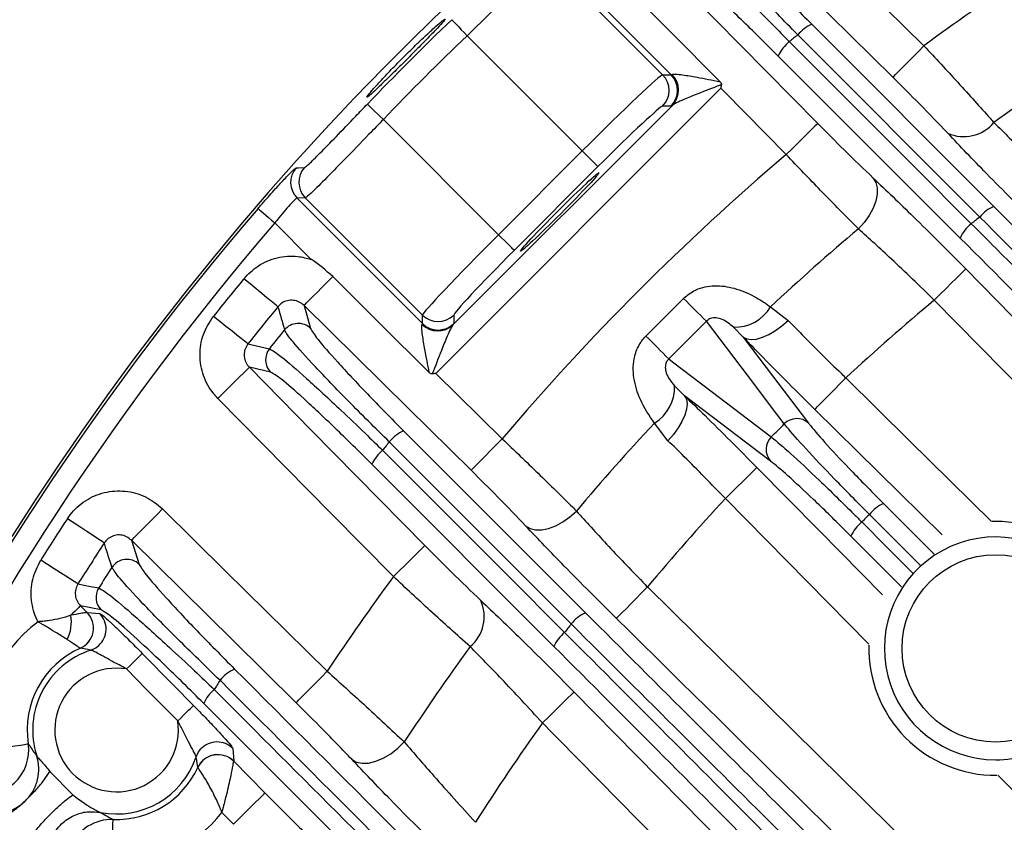
# Model space of a CAD drawing. Extents: x 25 to 439, y 25 to 312.
# Drawn here: x 273 to 282, y 245 to 252 of the extents above; entities that cross this region are included whole.
import ezdxf

# ---------------------------------------------------------------- set-up
doc = ezdxf.new("R2010")
doc.units = 0
doc.header["$LTSCALE"] = 5
doc.layers.get('0').update_dxf_attribs({"linetype": 'CONTINUOUS'})

msp = doc.modelspace()

# ---------------------------------------------------------------- linework, layer by layer
for p, q in [((279.2309, 251.7605), (278.0991, 252.8923)), ((278.0971, 252.8179), (279.1546, 251.7605)), ((280.5007, 252.2163), (282.1444, 250.5726)), ((278.4288, 251.0729), (277.3884, 252.1132)), ((282.0186, 250.4764), (280.3747, 252.1199)), ((281.8416, 250.287), (280.1988, 251.9298)), ((279.1546, 251.7605), (279.2309, 251.7605)), ((279.68, 251.6395), (277.1065, 249.066)), ((277.2615, 249.5037), (279.2424, 251.4845)), ((279.2309, 251.4778), (279.1546, 251.4778)), ((276.6328, 251.3576), (277.6732, 250.3172)), ((277.6732, 250.3172), (278.4288, 251.0729)), ((278.5702, 250.9315), (277.8145, 250.1759)), ((275.9281, 250.649), (275.8538, 250.647)), ((275.8538, 250.647), (276.9856, 249.5152)), ((276.9856, 249.5915), (275.9281, 250.649)), ((275.9823, 250.0945), (275.6529, 250.4239)), ((275.9168, 249.6776), (275.9759, 249.4711)), ((279.0043, 249.403), (279.343, 249.7418)), ((280.1291, 249.6658), (280.288, 249.5435)), ((276.9856, 249.5152), (276.9856, 249.5915)), ((277.2682, 249.5915), (277.2682, 249.5152)), ((279.5503, 249.5358), (279.2102, 249.1958)), ((279.8826, 249.3934), (279.7938, 249.483)), ((275.6144, 249.077), (275.4234, 249.1203)), ((277.1065, 249.066), (277.7057, 248.4755)), ((279.263, 248.9523), (279.3526, 248.8635)), ((281.6787, 247.6072), (280.5289, 248.7401)), ((279.2026, 248.458), (279.0802, 248.617)), ((276.8162, 248.5472), (278.459, 246.9044)), ((278.1734, 246.6017), (276.5298, 248.2453)), ((281.0177, 246.6212), (279.7214, 247.9368)), ((281.1492, 247.891), (281.6063, 247.4339)), ((281.4827, 247.3317), (281.0214, 247.793)), ((282.1624, 247.7289), (282.1299, 247.7285)), ((274.3585, 247.559), (274.4278, 247.3422)), ((281.3121, 247.1397), (280.8551, 247.5968)), ((273.8981, 246.9686), (273.9576, 246.9083)), ((274.0833, 246.9313), (273.8981, 246.9686)), ((273.9576, 246.9083), (273.9579, 246.9082)), ((273.9579, 246.9082), (274.0718, 246.8987)), ((273.8964, 246.5855), (273.8967, 246.5853)), ((275.2733, 245.6799), (275.2812, 245.5658)), ((274.9576, 245.5089), (274.9574, 245.5093)), ((275.2812, 245.5658), (275.2812, 245.5655)), ((275.2812, 245.5655), (275.5638, 245.2789)), ((273.6204, 245.4732), (273.8284, 245.2619)), ((287.589, 239.9524), (282.183, 245.4386)), ((275.2793, 244.9985), (275.1754, 245.1039))]:
    msp.add_line(p, q)
at = {"flags": 128}
for points in [[(279.9061, 253.6072), (280.4759, 253.0456), (281.5138, 252.0228)], [(281.2334, 251.7383), (280.6636, 252.2999), (279.6257, 253.3227)], [(279.0684, 252.8292), (279.6299, 252.2594), (280.555, 251.3207)], [(278.8062, 252.5708), (279.229, 252.1451), (279.6729, 251.6983)], [(277.2501, 252.2576), (277.2536, 252.2539), (277.262, 252.2452), (277.2751, 252.2315), (277.2923, 252.2136), (277.3131, 252.1919), (277.3366, 252.1673), (277.362, 252.1408), (277.3884, 252.1132)], [(280.2987, 252.0594), (280.5228, 251.8353), (281.4193, 250.939), (281.9417, 250.4167)], [(281.2334, 251.7383), (281.2412, 251.7462), (281.2588, 251.7641), (281.2856, 251.7912), (281.3205, 251.8267), (281.3624, 251.8692), (281.4097, 251.9173), (281.4608, 251.9691), (281.5138, 252.0228)], [(280.2705, 251.0403), (279.709, 251.6101), (279.68, 251.6395)], [(276.4885, 251.4959), (276.4921, 251.4924), (276.5009, 251.484), (276.5145, 251.471), (276.5325, 251.4537), (276.5542, 251.433), (276.5787, 251.4095), (276.6052, 251.384), (276.6328, 251.3576)], [(280.555, 251.3207), (280.5471, 251.3129), (280.5292, 251.2953), (280.5021, 251.2685), (280.4666, 251.2336), (280.4241, 251.1917), (280.3761, 251.1444), (280.3243, 251.0933), (280.2705, 251.0403)], [(278.5702, 250.9315), (278.5666, 250.9351), (278.558, 250.9437), (278.5447, 250.957), (278.5271, 250.9746), (278.5058, 250.9958), (278.4818, 251.0199), (278.4558, 251.0459), (278.4288, 251.0729)], [(275.8462, 250.9216), (275.8655, 250.9222), (275.9208, 250.9239)], [(281.0565, 250.8287), (281.0805, 250.7886), (281.0926, 250.7392), (281.0924, 250.6825), (281.0798, 250.6206), (281.0554, 250.556), (281.02, 250.491), (280.9751, 250.4282), (280.9224, 250.3701)], [(275.5013, 250.5542), (275.5051, 250.5509), (275.5144, 250.543), (275.5287, 250.5307), (275.5475, 250.5145), (275.5703, 250.4949), (275.5961, 250.4727), (275.6239, 250.4487), (275.6529, 250.4239)], [(277.8145, 250.1759), (277.811, 250.1794), (277.8024, 250.188), (277.789, 250.2014), (277.7714, 250.219), (277.7502, 250.2402), (277.7262, 250.2642), (277.7002, 250.2902), (277.6732, 250.3172)], [(275.9168, 249.6776), (275.924, 249.6849), (275.94, 249.7011), (275.9643, 249.7258), (275.9961, 249.7581), (276.0344, 249.797), (276.078, 249.8412), (276.1255, 249.8893), (276.1752, 249.9398)], [(277.0478, 249.0732), (276.6009, 249.517), (276.1752, 249.9398)], [(281.8925, 250.0083), (281.8846, 250.0005), (281.8667, 249.9829), (281.8396, 249.9561), (281.8041, 249.9211), (281.7616, 249.8793), (281.7136, 249.8319), (281.6618, 249.7808), (281.608, 249.7279)], [(281.8925, 250.0083), (282.454, 249.4384), (284.7002, 247.1593), (289.6179, 242.17)], [(275.681, 249.667), (275.6707, 249.6754), (275.6503, 249.6922), (275.6203, 249.7169), (275.5819, 249.7484), (275.5363, 249.7859), (275.4851, 249.828), (275.4301, 249.8732), (275.3731, 249.92)], [(277.4254, 248.191), (276.8555, 248.7526), (275.9168, 249.6776)], [(289.2692, 241.9547), (286.5838, 244.679), (281.608, 249.7279)], [(275.4105, 249.3319), (275.4001, 249.3402), (275.3793, 249.3566), (275.3489, 249.3807), (275.31, 249.4116), (275.2637, 249.4483), (275.2118, 249.4894), (275.156, 249.5337), (275.0982, 249.5795)], [(280.2535, 248.61), (280.1868, 248.6979), (279.9198, 249.0494), (279.5503, 249.5358)], [(279.8826, 249.3934), (279.9144, 249.3768), (279.9551, 249.3708), (280.003, 249.3756), (280.0566, 249.3911), (280.114, 249.4166), (280.173, 249.4514), (280.2318, 249.4942), (280.288, 249.5435)], [(275.4105, 249.3319), (275.5269, 249.3059), (275.6037, 249.2887)], [(279.8826, 249.3934), (280.0903, 249.12), (280.472, 248.6175)], [(279.2102, 249.1958), (279.2427, 249.1711), (279.5942, 248.9041), (280.136, 248.4925)], [(275.4234, 249.1203), (275.4155, 249.1125), (275.3976, 249.0949), (275.3705, 249.0682), (275.335, 249.0332), (275.2925, 248.9913), (275.2444, 248.944), (275.1926, 248.8929), (275.1389, 248.8399)], [(275.4234, 249.1203), (275.9849, 248.5505), (277.0077, 247.5126)], [(280.5289, 248.7401), (280.5367, 248.748), (280.5543, 248.7659), (280.5811, 248.7931), (280.616, 248.8285), (280.6579, 248.871), (280.7052, 248.9191), (280.7563, 248.9709), (280.8093, 249.0247)], [(280.8093, 249.0247), (281.3791, 248.4631), (282.1248, 247.7283)], [(276.7232, 247.2323), (276.1617, 247.8021), (275.1389, 248.8399)], [(279.3526, 248.8635), (279.3692, 248.8316), (279.3753, 248.791), (279.3705, 248.743), (279.355, 248.6894), (279.3294, 248.6321), (279.2946, 248.573), (279.2518, 248.5143), (279.2026, 248.458)], [(280.1285, 248.2741), (280.0407, 248.3408), (279.6892, 248.6078), (279.3526, 248.8635)], [(278.3293, 246.8043), (278.1052, 247.0285), (277.2089, 247.925), (276.6867, 248.4473)], [(277.4254, 248.191), (277.4332, 248.199), (277.4508, 248.2168), (277.4775, 248.244), (277.5125, 248.2794), (277.5544, 248.3219), (277.6017, 248.37), (277.6528, 248.4218), (277.7057, 248.4755)], [(276.6261, 248.3713), (276.8502, 248.1472), (277.7465, 247.2507), (278.2696, 246.7274)], [(280.0059, 248.2171), (279.998, 248.2093), (279.9801, 248.1917), (279.953, 248.165), (279.9175, 248.13), (279.875, 248.0881), (279.827, 248.0408), (279.7751, 247.9897), (279.7214, 247.9368)], [(280.0059, 248.2171), (280.5674, 247.6473), (281.1389, 247.0674)], [(274.3585, 247.559), (274.3663, 247.5669), (274.3839, 247.5848), (274.4107, 247.6119), (274.4456, 247.6474), (274.4875, 247.6899), (274.5349, 247.7379), (274.5859, 247.7897), (274.6389, 247.8435)], [(274.6389, 247.8435), (275.2087, 247.2819), (276.1259, 246.3777)], [(277.9174, 247.6896), (277.9575, 247.6656), (278.0068, 247.6534), (278.0635, 247.6536), (278.1254, 247.6662), (278.1901, 247.6906), (278.255, 247.726), (278.3178, 247.7709), (278.3759, 247.8237)], [(274.1124, 247.5347), (274.1013, 247.542), (274.0792, 247.5565), (274.0468, 247.5778), (274.0052, 247.6051), (273.9558, 247.6374), (273.9004, 247.6738), (273.8409, 247.7128), (273.7792, 247.7533)], [(280.9531, 247.7246), (281.1772, 247.5006), (281.4144, 247.2634)], [(275.8455, 246.0932), (275.2758, 246.6548), (274.3585, 247.559)], [(277.0077, 247.5126), (276.9998, 247.5048), (276.9819, 247.4872), (276.9548, 247.4605), (276.9193, 247.4255), (276.8768, 247.3836), (276.8288, 247.3363), (276.777, 247.2852), (276.7232, 247.2323)], [(273.8753, 247.1662), (273.8641, 247.1733), (273.8417, 247.1874), (273.8089, 247.2081), (273.7668, 247.2346), (273.7169, 247.2661), (273.6609, 247.3015), (273.6007, 247.3395), (273.5383, 247.3788)], [(273.8753, 247.1662), (273.9882, 247.1437), (274.0625, 247.1289)], [(278.7378, 246.8535), (278.7456, 246.8615), (278.7632, 246.8793), (278.7899, 246.9065), (278.8249, 246.9419), (278.8668, 246.9844), (278.9141, 247.0325), (278.9652, 247.0843), (279.0182, 247.138)], [(279.0182, 247.138), (286.4728, 239.7909), (287.0508, 239.2211)], [(273.8981, 246.9686), (273.8954, 246.966), (273.8903, 246.9609), (273.8827, 246.9534), (273.8727, 246.9435), (273.8604, 246.9314), (273.8459, 246.9171), (273.8293, 246.9008), (273.8109, 246.8826)], [(273.9911, 246.5683), (274.0368, 246.59), (274.0624, 246.6095)], [(274.3134, 246.3979), (274.3403, 246.4244), (274.3662, 246.45), (274.3902, 246.4736), (274.4115, 246.4946), (274.4292, 246.5121), (274.4428, 246.5254), (274.4517, 246.5342), (274.4557, 246.5381)], [(274.4557, 246.5381), (274.7365, 246.2533), (274.9183, 246.0689)], [(274.7761, 245.9286), (274.4953, 246.2135), (274.3134, 246.3979)], [(275.8455, 246.0932), (275.8533, 246.1011), (275.8709, 246.119), (275.8977, 246.1461), (275.9326, 246.1816), (275.9745, 246.2241), (276.0219, 246.2721), (276.0729, 246.324), (276.1259, 246.3777)], [(278.354, 246.1913), (278.3461, 246.1835), (278.3283, 246.1659), (278.3011, 246.1391), (278.2657, 246.1042), (278.2231, 246.0623), (278.1751, 246.015), (278.1233, 245.9639), (278.0695, 245.9109)], [(278.354, 246.1913), (278.9156, 245.6215), (281.1618, 243.3424), (285.6304, 238.809), (286.4315, 237.9972)], [(274.7761, 245.9286), (274.8029, 245.9551), (274.8288, 245.9807), (274.8529, 246.0043), (274.8741, 246.0253), (274.8918, 246.0428), (274.9054, 246.0561), (274.9143, 246.065), (274.9183, 246.0689)], [(273.0312, 245.6615), (273.1066, 245.6733), (273.1793, 245.6846), (273.2465, 245.695), (273.3058, 245.7043), (273.355, 245.7119), (273.3923, 245.7177), (273.4163, 245.7215), (273.4262, 245.723)], [(274.9418, 245.6038), (274.9641, 245.6492), (274.9857, 245.6764)], [(276.3467, 245.5826), (276.3883, 245.5583), (276.44, 245.5469), (276.4995, 245.549), (276.5644, 245.5645), (276.632, 245.5927), (276.6993, 245.6324), (276.7636, 245.682), (276.8222, 245.7393)], [(275.2793, 244.9985), (275.3331, 245.0515), (275.3849, 245.1025), (275.4329, 245.1499), (275.4754, 245.1918), (275.5109, 245.2267), (275.538, 245.2535), (275.5559, 245.2711), (275.5638, 245.2789)], [(274.1769, 244.6409), (274.1798, 244.7171), (274.1827, 244.7906), (274.1854, 244.8586), (274.1877, 244.9185), (274.1897, 244.9683), (274.1911, 245.006), (274.1921, 245.0303), (274.1925, 245.0403)]]:
    msp.add_lwpolyline(points, dxfattribs=at)
msp.add_circle((282.1624, 246.5837), 0.8455)
for centre, radius, start, end in [((294.7489, 233.9972), 25.4136, 92.3434, 147.6566), ((294.7489, 233.9972), 22.3627, 123.61594, 126.28746), ((294.7489, 233.9972), 25.2913, 133.77982, 136.22018), ((280.6367, 251.9079), 0.337, 113.79916, 141.01784), ((294.7489, 233.9972), 25.0914, 133.77982, 136.22018), ((294.7489, 233.9972), 23.1312, 128.41986, 128.66059), ((280.518, 251.787), 0.3497, 128.834, 155.88963), ((294.7489, 233.9972), 21.43, 123.22518, 126.02156), ((279.0128, 251.6191), 0.2002, 315.08234, 44.91766), ((279.0891, 251.6191), 0.2002, 315.082, 44.918), ((279.0984, 251.6222), 0.1992, 316.28859, 45.20449), ((281.8743, 251.5563), 0.3539, 245.69444, 320.18004), ((294.7489, 233.9972), 22.3627, 130.34835, 139.65165), ((275.9955, 250.7883), 0.2002, 138.23695, 224.92352), ((276.0698, 250.7903), 0.2002, 138.12056, 224.92286), ((294.7489, 233.9972), 25.389, 139.29734, 170.93538), ((282.2804, 250.2644), 0.3369, 113.81469, 140.99778), ((294.7489, 233.9972), 20.8237, 127.68617, 127.95402), ((294.7489, 233.9972), 25.1892, 139.29734, 170.86284), ((282.1617, 250.1435), 0.3508, 128.83195, 155.84666), ((294.7489, 233.9972), 21.43, 130.18014, 133.0167), ((294.7489, 233.9972), 25.079, 140.58695, 141.58669), ((294.7489, 233.9972), 24.6805, 140.58695, 141.58669), ((424.9027, 291.7055), 155.0302, 195.733502, 195.813839), ((321.7559, 292.2128), 60.022, 225.039254, 225.318181), ((279.8067, 249.8583), 0.3755, 268.0328, 329.16222), ((294.7489, 233.9972), 20.4973, 129.87418, 132.84924), ((277.1269, 249.7332), 0.2002, 225.08349, 314.91651), ((275.864, 249.3559), 0.1605, 45.83122, 140.59237), ((277.1239, 249.6477), 0.1992, 224.79441, 313.71252), ((277.1269, 249.6569), 0.2002, 225.08211, 314.91789), ((294.7489, 233.9972), 24.5024, 140.87714, 141.38519), ((235.6231, 206.0848), 61.3057, 44.685359, 44.958446), ((275.7294, 249.1889), 0.1604, 141.5654, 224.24311), ((278.8877, 248.9394), 0.3755, 300.83676, 1.96765), ((294.7489, 233.9972), 21.43, 136.9833, 139.81986), ((280.3667, 248.499), 0.1586, 48.39241, 135.5392), ((276.959, 248.2281), 0.3496, 114.10568, 141.16758), ((294.7489, 233.9972), 23.1312, 141.33941, 141.58014), ((280.2471, 248.3794), 0.1586, 134.45974, 221.6087), ((276.8381, 248.1093), 0.337, 128.98037, 156.20243), ((294.7489, 233.9972), 20.4973, 137.15076, 140.12582), ((281.2872, 247.5787), 0.3414, 113.8298, 141.12592), ((294.7489, 233.9972), 25.079, 146.73509, 147.7524), ((281.1675, 247.4588), 0.3415, 128.87874, 156.16469), ((282.1624, 246.5837), 1.1453, 359.74075, 90), ((294.7489, 233.9972), 24.6805, 146.73509, 147.7524), ((282.1624, 246.5837), 1.0054, 326.75604, 270), ((274.3161, 247.227), 0.1605, 45.87394, 146.72697), ((294.7489, 233.9972), 24.5024, 147.07543, 147.59255), ((294.7489, 233.9972), 22.3627, 143.71254, 146.38406), ((274.1981, 247.0433), 0.1604, 147.72775, 224.27888), ((277.1897, 246.8718), 0.3539, 309.81989, 24.30533), ((273.8141, 246.7683), 0.2004, 294.22857, 44.29367), ((273.8148, 246.7681), 0.2003, 294.1363, 44.40201), ((274.2241, 245.8472), 1.2072, 125.97571, 188.84498), ((273.4446, 246.8249), 0.3708, 334.25199, 8.95054), ((273.9285, 246.7586), 0.2004, 311.92441, 44.345), ((278.6026, 246.5844), 0.3508, 114.15452, 141.16769), ((294.7489, 233.9972), 20.8237, 142.04598, 142.31383), ((278.4816, 246.4657), 0.3368, 128.99734, 156.18696), ((274.2241, 245.8472), 0.8075, 113.91836, 188.84498), ((274.2241, 245.8472), 0.7579, 107.90687, 197.94911), ((294.7489, 233.9972), 21.43, 143.97844, 146.77482), ((282.1624, 246.5837), 1.1453, 178.59903, 270.4539), ((274.2241, 245.8472), 0.558, 80.783, 8.3963), ((275.4401, 246.0684), 0.3622, 114.63519, 141.13588), ((294.7489, 233.9972), 23.1312, 147.88079, 148.12629), ((275.3181, 245.9506), 0.3365, 129.15435, 155.97155), ((294.7489, 233.9972), 20.4973, 144.46245, 147.48681), ((273.0293, 245.6652), 0.4011, 256.27826, 8.29409), ((275.1312, 245.5386), 0.2004, 44.83738, 136.54694), ((282.1624, 246.5837), 1.0054, 270, 303.24396), ((274.2241, 245.8472), 0.7579, 258.78964, 341.27253), ((275.139, 245.4247), 0.2003, 44.77856, 155.04349), ((275.1392, 245.4241), 0.2005, 44.88944, 154.94824), ((274.2241, 245.8472), 0.8075, 267.7582, 335.26107), ((274.2241, 245.8472), 1.2072, 267.7582, 321.99975), ((274.1802, 244.6396), 0.4009, 88.24546, 224.92818)]:
    msp.add_arc(centre, radius, start, end)
for centre, major_axis, ratio, start_param, end_param in [((278.4486, 251.0531), (0.7071, 0.7071), 0.027937, 0.034907, 1.570796), ((279.4424, 251.9729), (0.2121, 0.2121), 0.058201, 3.176499, 3.371533), ((278.5899, 250.9118), (0.5657, 0.5657), 0.034921, 0.034907, 1.570796), ((279.5838, 251.8316), (0.3536, 0.3536), 0.034921, 3.176499, 3.371533), ((277.6929, 250.2975), (0.7071, 0.7071), 0.027937, 1.570796, 3.106686), ((277.8343, 250.1561), (0.5657, 0.5657), 0.034921, 1.570796, 3.106686), ((276.7731, 249.3036), (0.2121, 0.2121), 0.058201, 6.053245, 6.248279), ((276.9145, 249.1623), (0.3536, 0.3536), 0.034921, 6.053245, 6.248279)]:
    msp.add_ellipse(centre, major_axis=major_axis, ratio=ratio, start_param=start_param, end_param=end_param)
msp.add_ellipse((278.2246, 250.5214), major_axis=(0.3536, 0.3536), ratio=0.034921)
for points, knots in [([(280.3747, 252.1199), (280.2509, 252.2478), (280.0057, 252.501), (279.7104, 252.8215), (279.54, 253.0194), (279.4706, 253.1124), (279.4611, 253.1338), (279.4574, 253.1423)], [0, 0, 0, 0, 0.25373, 0.502171, 0.750663, 0.900528, 1, 1, 1, 1]), ([(279.669, 253.1316), (279.6837, 253.1055), (279.713, 253.0532), (279.8981, 252.8411), (280.1643, 252.5563), (280.3878, 252.3304), (280.5007, 252.2163)], [0, 0, 0, 0, 0.248621, 0.49725, 0.745908, 1, 1, 1, 1]), ([(279.2882, 253.006), (279.3166, 252.9884), (279.3747, 252.9523), (279.6073, 252.7429), (279.8831, 252.4772), (280.124, 252.2373), (280.2494, 252.1096), (280.2987, 252.0594)], [0, 0, 0, 0, 0.241522, 0.494023, 0.746589, 0.900431, 1, 1, 1, 1]), ([(278.0971, 252.8179), (278.0941, 252.8129), (278.0859, 252.7988), (278.0067, 252.7157), (277.8459, 252.5566), (277.631, 252.3477), (277.4693, 252.1914), (277.3884, 252.1132)], [0, 0, 0, 0, 0.121913, 0.341264, 0.560803, 0.780405, 1, 1, 1, 1]), ([(280.1988, 251.9298), (280.0849, 252.0426), (279.857, 252.268), (279.5684, 252.5379), (279.3552, 252.7239), (279.3013, 252.755), (279.275, 252.7702)], [0, 0, 0, 0, 0.252834, 0.50567, 0.758373, 1, 1, 1, 1]), ([(276.8206, 251.9254), (276.7811, 251.8855), (276.7021, 251.8056), (276.5996, 251.6967), (276.5235, 251.6118), (276.4822, 251.5609), (276.4801, 251.5501), (276.5174, 251.5806), (276.5901, 251.6489), (276.6904, 251.7467), (276.8074, 251.8626), (276.928, 251.9835), (277.0387, 252.0956), (277.1266, 252.1868), (277.1815, 252.247), (277.1968, 252.2699), (277.1707, 252.253), (277.1062, 252.198), (277.011, 252.1108), (276.9102, 252.0144), (276.8455, 251.9501), (276.8206, 251.9254)], [0, 0, 0, 0, 0.053618, 0.107233, 0.160892, 0.214617, 0.268369, 0.322101, 0.375797, 0.42947, 0.483135, 0.536799, 0.590465, 0.644129, 0.697795, 0.751473, 0.805181, 0.858922, 0.912672, 0.966379, 1, 1, 1, 1]), ([(281.5138, 252.0228), (281.6174, 251.9116), (281.8305, 251.6827), (282.0366, 251.4536), (282.1349, 251.3423), (282.1461, 251.3297)], [0, 0, 0, 0, 0.456048, 0.938096, 1, 1, 1, 1]), ([(279.2387, 251.7635), (279.2444, 251.7651), (279.2525, 251.7673), (279.2844, 251.7662), (279.3492, 251.7586), (279.4851, 251.735), (279.6029, 251.7119), (279.6729, 251.6983)], [0, 0, 0, 0, 0.10439, 0.150169, 0.312819, 0.592044, 1, 1, 1, 1]), ([(281.7286, 251.2338), (281.6463, 251.32), (281.4949, 251.4787), (281.3154, 251.6569), (281.2334, 251.7383)], [0, 0, 0, 0, 0.543186, 1, 1, 1, 1]), ([(279.6856, 251.6712), (279.6813, 251.6696), (279.6098, 251.6423), (279.4924, 251.5972), (279.3599, 251.5439), (279.2846, 251.5102), (279.2528, 251.4929), (279.2441, 251.4859), (279.2424, 251.4845)], [0, 0, 0, 0, 0.025241, 0.427257, 0.703594, 0.861752, 0.97301, 1, 1, 1, 1]), ([(279.6729, 251.6983), (279.6764, 251.6943), (279.6816, 251.6885), (279.6859, 251.6788), (279.6857, 251.6737), (279.6856, 251.6712)], [0, 0, 0, 0, 0.509667, 0.757177, 1, 1, 1, 1]), ([(279.6856, 251.6712), (279.6838, 251.6612), (279.682, 251.6507), (279.6801, 251.6401), (279.68, 251.6395)], [0, 0, 0, 0, 0.944414, 1, 1, 1, 1]), ([(275.9208, 250.9239), (275.9311, 250.9307), (275.9516, 250.9443), (276.0563, 251.0477), (276.2031, 251.1986), (276.3562, 251.3579), (276.4535, 251.4595), (276.4885, 251.4959)], [0, 0, 0, 0, 0.218472, 0.437334, 0.656737, 0.876797, 1, 1, 1, 1]), ([(276.6328, 251.3576), (276.5893, 251.3126), (276.468, 251.1871), (276.2772, 250.9902), (276.0946, 250.8037), (275.965, 250.6754), (275.9404, 250.6578), (275.9281, 250.649)], [0, 0, 0, 0, 0.122731, 0.34215, 0.561418, 0.780721, 1, 1, 1, 1]), ([(280.555, 251.3207), (280.6358, 251.2393), (280.8131, 251.0608), (280.9707, 250.9104), (281.0565, 250.8287)], [0, 0, 0, 0, 0.456165, 1, 1, 1, 1]), ([(282.1461, 251.3297), (282.2402, 251.2368), (282.4476, 251.0321), (282.6982, 250.8021), (282.8351, 250.6765)], [0, 0, 0, 0, 0.453721, 1, 1, 1, 1]), ([(282.5547, 250.392), (282.3912, 250.5546), (282.0914, 250.8528), (281.8419, 251.1147), (281.7286, 251.2338)], [0, 0, 0, 0, 0.545578, 1, 1, 1, 1]), ([(280.9224, 250.3701), (280.8114, 250.482), (280.6072, 250.6877), (280.376, 250.9298), (280.2705, 251.0403)], [0, 0, 0, 0, 0.543731, 1, 1, 1, 1]), ([(275.5013, 250.5542), (275.5223, 250.5784), (275.58, 250.6451), (275.6723, 250.748), (275.7621, 250.8439), (275.827, 250.9089), (275.8398, 250.9174), (275.8462, 250.9216)], [0, 0, 0, 0, 0.124698, 0.344215, 0.563193, 0.781796, 1, 1, 1, 1]), ([(281.0565, 250.8287), (281.1752, 250.7156), (281.4353, 250.468), (281.7315, 250.1701), (281.8925, 250.0083)], [0, 0, 0, 0, 0.456518, 1, 1, 1, 1]), ([(275.8538, 250.647), (275.8495, 250.6449), (275.841, 250.6407), (275.8024, 250.6021), (275.7502, 250.5437), (275.6972, 250.4803), (275.6647, 250.4389), (275.6529, 250.4239)], [0, 0, 0, 0, 0.218841, 0.437588, 0.65628, 0.875394, 1, 1, 1, 1]), ([(282.1444, 250.5726), (282.8022, 249.916), (284.1212, 248.5995), (285.4568, 247.2807), (286.1262, 246.6198)], [0, 0, 0, 0, 0.498792, 1, 1, 1, 1]), ([(286.014, 246.506), (285.3456, 247.1668), (284.0056, 248.4916), (282.682, 249.8137), (282.0186, 250.4764)], [0, 0, 0, 0, 0.498801, 1, 1, 1, 1]), ([(281.9417, 250.4167), (282.0164, 250.342), (282.3899, 249.9681), (283.2356, 249.1195), (284.4816, 247.8643), (285.4268, 246.9055), (285.9, 246.4256)], [0, 0, 0, 0, 0.056752, 0.283784, 0.64145, 1, 1, 1, 1]), ([(281.608, 249.7279), (281.4762, 249.8549), (281.2337, 250.0886), (281.02, 250.2819), (280.9224, 250.3701)], [0, 0, 0, 0, 0.543441, 1, 1, 1, 1]), ([(285.7862, 246.3134), (285.1298, 246.9782), (283.8138, 248.3111), (282.5001, 249.6273), (281.8416, 250.287)], [0, 0, 0, 0, 0.498798, 1, 1, 1, 1]), ([(275.3731, 249.92), (275.4137, 249.9612), (275.4984, 250.0473), (275.6715, 250.1177), (275.8411, 250.1319), (275.9421, 250.1051), (275.9823, 250.0945)], [0, 0, 0, 0, 0.256257, 0.53507, 0.814969, 1, 1, 1, 1]), ([(276.1752, 249.9398), (276.1142, 249.9943), (276.0524, 250.0493), (275.9831, 250.0939), (275.9823, 250.0945)], [0, 0, 0, 0, 0.988159, 1, 1, 1, 1]), ([(279.343, 249.7418), (279.3776, 249.7703), (279.4192, 249.8047), (279.5212, 249.8466), (279.6507, 249.8661), (279.8335, 249.8315), (279.9975, 249.7573), (280.0878, 249.6946), (280.1291, 249.6658)], [0, 0, 0, 0, 0.145778, 0.175543, 0.363148, 0.568781, 0.802533, 1, 1, 1, 1]), ([(275.9168, 249.6776), (275.9027, 249.6894), (275.8747, 249.7127), (275.8208, 249.7278), (275.7661, 249.7246), (275.7163, 249.7038), (275.6924, 249.679), (275.681, 249.667)], [0, 0, 0, 0, 0.208706, 0.413394, 0.614411, 0.814297, 1, 1, 1, 1]), ([(275.1389, 248.8399), (275.126, 248.8539), (275.0706, 248.9136), (274.9997, 249.0429), (274.9673, 249.23), (274.9958, 249.4206), (275.0641, 249.5265), (275.0982, 249.5795)], [0, 0, 0, 0, 0.070514, 0.303146, 0.535326, 0.767668, 1, 1, 1, 1]), ([(277.0478, 249.0732), (277.0477, 249.0738), (277.0339, 249.1437), (277.011, 249.2615), (276.9874, 249.3969), (276.9789, 249.4695), (276.979, 249.4987), (276.9817, 249.5053), (276.9825, 249.5073)], [0, 0, 0, 0, 0.003417, 0.407928, 0.687112, 0.849748, 0.954717, 1, 1, 1, 1]), ([(277.2615, 249.5037), (277.2556, 249.495), (277.2482, 249.4843), (277.2307, 249.4498), (277.2021, 249.3861), (277.1473, 249.2497), (277.1022, 249.132), (277.0748, 249.0605)], [0, 0, 0, 0, 0.111281, 0.138153, 0.296357, 0.572756, 1, 1, 1, 1]), ([(279.7938, 249.483), (279.7794, 249.4953), (279.7502, 249.5204), (279.6994, 249.5515), (279.6502, 249.5673), (279.6129, 249.5675), (279.589, 249.5622), (279.5673, 249.5519), (279.5559, 249.5411), (279.5503, 249.5358)], [0, 0, 0, 0, 0.265827, 0.541433, 0.740154, 0.818873, 0.884369, 0.942722, 1, 1, 1, 1]), ([(280.288, 249.5435), (280.3355, 249.4948), (280.4837, 249.3429), (280.6659, 249.1631), (280.7948, 249.0387), (280.8093, 249.0247)], [0, 0, 0, 0, 0.29452, 0.920567, 1, 1, 1, 1]), ([(276.6867, 248.4473), (276.5603, 248.5722), (276.3076, 248.822), (276.0017, 249.1403), (275.8253, 249.3371), (275.7545, 249.428), (275.7441, 249.4495), (275.74, 249.4578)], [0, 0, 0, 0, 0.252575, 0.505165, 0.757692, 0.906156, 1, 1, 1, 1]), ([(275.9759, 249.4711), (275.991, 249.4447), (276.0221, 249.3908), (276.2082, 249.1777), (276.478, 248.889), (276.7035, 248.6612), (276.8162, 248.5472)], [0, 0, 0, 0, 0.241626, 0.49433, 0.747165, 1, 1, 1, 1]), ([(279.0802, 248.617), (279.0347, 248.6844), (278.9548, 248.803), (278.8863, 249.0173), (278.8875, 249.1991), (278.934, 249.3129), (278.9742, 249.371), (278.9937, 249.3918), (279.0043, 249.403)], [0, 0, 0, 0, 0.313504, 0.55118, 0.768017, 0.906411, 0.949183, 1, 1, 1, 1]), ([(275.4105, 249.3319), (275.4006, 249.3168), (275.3808, 249.2868), (275.3727, 249.2319), (275.3826, 249.1782), (275.4035, 249.1413), (275.4196, 249.1243), (275.4234, 249.1203)], [0, 0, 0, 0, 0.23082, 0.460772, 0.692298, 0.927844, 1, 1, 1, 1]), ([(280.5289, 248.7401), (280.3688, 248.8993), (280.1417, 249.1251), (279.9416, 249.3323), (279.8826, 249.3934)], [0, 0, 0, 0, 0.705139, 1, 1, 1, 1]), ([(275.6037, 249.2887), (275.6324, 249.2719), (275.6899, 249.2385), (275.9261, 249.0343), (276.2019, 248.7796), (276.4455, 248.5473), (276.574, 248.4221), (276.6261, 248.3713)], [0, 0, 0, 0, 0.248478, 0.496961, 0.745392, 0.896678, 1, 1, 1, 1]), ([(279.2102, 249.1958), (279.2071, 249.1926), (279.198, 249.1836), (279.1871, 249.1654), (279.1799, 249.142), (279.1778, 249.1148), (279.1845, 249.0715), (279.2133, 249.011), (279.244, 248.9747), (279.263, 248.9523)], [0, 0, 0, 0, 0.033167, 0.095986, 0.1553, 0.22956, 0.337069, 0.591102, 1, 1, 1, 1]), ([(276.5298, 248.2453), (276.4156, 248.3583), (276.1897, 248.5818), (275.905, 248.8479), (275.6929, 249.033), (275.6406, 249.0624), (275.6144, 249.077)], [0, 0, 0, 0, 0.254093, 0.502751, 0.751379, 1, 1, 1, 1]), ([(277.0748, 249.0605), (277.0724, 249.0604), (277.0669, 249.0601), (277.0573, 249.0646), (277.0514, 249.0699), (277.0478, 249.0732)], [0, 0, 0, 0, 0.234113, 0.524753, 1, 1, 1, 1]), ([(277.1065, 249.066), (277.106, 249.0659), (277.0954, 249.0641), (277.0848, 249.0622), (277.0748, 249.0605)], [0, 0, 0, 0, 0.055489, 1, 1, 1, 1]), ([(279.3526, 248.8635), (279.4137, 248.8045), (279.6209, 248.6044), (279.8467, 248.3773), (280.0059, 248.2171)], [0, 0, 0, 0, 0.294789, 1, 1, 1, 1]), ([(280.136, 248.4925), (280.1556, 248.5121), (280.1948, 248.5513), (280.2339, 248.5904), (280.2535, 248.61)], [0, 0, 0, 0, 0.49999, 1, 1, 1, 1]), ([(281.0214, 247.793), (280.9133, 247.9021), (280.697, 248.1204), (280.4362, 248.3972), (280.3043, 248.5463), (280.2611, 248.6005), (280.2535, 248.61)], [0, 0, 0, 0, 0.311239, 0.622448, 0.933828, 1, 1, 1, 1]), ([(280.472, 248.6175), (280.4786, 248.609), (280.5162, 248.5604), (280.632, 248.4273), (280.8621, 248.1812), (281.0535, 247.9877), (281.1492, 247.891)], [0, 0, 0, 0, 0.066181, 0.377586, 0.68879, 1, 1, 1, 1]), ([(277.7057, 248.4755), (277.8153, 248.3709), (278.0405, 248.1557), (278.2592, 247.9404), (278.3639, 247.8357), (278.3759, 247.8237)], [0, 0, 0, 0, 0.455908, 0.937367, 1, 1, 1, 1]), ([(279.7214, 247.9368), (279.5952, 248.0662), (279.4164, 248.2497), (279.2512, 248.4106), (279.2026, 248.458)], [0, 0, 0, 0, 0.70526, 1, 1, 1, 1]), ([(280.136, 248.4925), (280.1888, 248.4486), (280.2942, 248.3606), (280.5643, 248.1074), (280.798, 247.8794), (280.9303, 247.7474), (280.9531, 247.7246)], [0, 0, 0, 0, 0.311787, 0.623619, 0.935156, 1, 1, 1, 1]), ([(280.8551, 247.5968), (280.8349, 247.6169), (280.7177, 247.7338), (280.5104, 247.9354), (280.2701, 248.1587), (280.1757, 248.2356), (280.1285, 248.2741)], [0, 0, 0, 0, 0.064836, 0.37635, 0.688182, 1, 1, 1, 1]), ([(277.9174, 247.6896), (277.8356, 247.7753), (277.6852, 247.933), (277.5068, 248.1102), (277.4254, 248.191)], [0, 0, 0, 0, 0.543832, 1, 1, 1, 1]), ([(273.7792, 247.7533), (273.7877, 247.7655), (273.8316, 247.829), (273.9374, 247.9248), (274.1126, 248.0004), (274.3032, 248.0125), (274.4908, 247.9634), (274.5896, 247.8834), (274.6389, 247.8435)], [0, 0, 0, 0, 0.04537, 0.235279, 0.425379, 0.616356, 0.808197, 1, 1, 1, 1]), ([(278.3759, 247.8237), (278.4641, 247.7263), (278.6453, 247.5262), (278.8776, 247.2826), (279.0037, 247.1529), (279.0182, 247.138)], [0, 0, 0, 0, 0.456204, 0.93775, 1, 1, 1, 1]), ([(281.0214, 247.793), (281.01, 247.7816), (280.9872, 247.7588), (280.9645, 247.736), (280.9531, 247.7246)], [0, 0, 0, 0, 0.500011, 1, 1, 1, 1]), ([(278.7378, 246.8535), (278.5759, 247.0145), (278.278, 247.3108), (278.0304, 247.5709), (277.9174, 247.6896)], [0, 0, 0, 0, 0.543483, 1, 1, 1, 1]), ([(274.3585, 247.559), (274.3443, 247.5708), (274.3163, 247.5943), (274.2624, 247.6095), (274.2074, 247.6065), (274.157, 247.5846), (274.1271, 247.5566), (274.1148, 247.5383), (274.1124, 247.5347)], [0, 0, 0, 0, 0.196861, 0.389502, 0.578089, 0.765171, 0.954262, 1, 1, 1, 1]), ([(274.1819, 247.3151), (274.1783, 247.3265), (274.1601, 247.3837), (274.1369, 247.457), (274.1175, 247.5187), (274.1124, 247.5347)], [0, 0, 0, 0, 0.15615, 0.780756, 1, 1, 1, 1]), ([(277.0077, 247.5126), (277.0891, 247.4306), (277.2674, 247.2512), (277.4261, 247.0997), (277.5123, 247.0174)], [0, 0, 0, 0, 0.456812, 1, 1, 1, 1]), ([(273.5149, 246.8241), (273.5124, 246.8291), (273.4817, 246.8897), (273.4459, 247.0174), (273.4535, 247.2098), (273.51, 247.3225), (273.5383, 247.3788)], [0, 0, 0, 0, 0.028577, 0.352355, 0.676185, 1, 1, 1, 1]), ([(275.1581, 246.2956), (275.0264, 246.423), (274.7628, 246.678), (274.4471, 247.0002), (274.2358, 247.2304), (274.1991, 247.288), (274.1819, 247.3151)], [0, 0, 0, 0, 0.258015, 0.516344, 0.772419, 1, 1, 1, 1]), ([(274.4278, 247.3422), (274.4427, 247.3168), (274.4743, 247.2627), (274.6606, 247.0491), (274.9394, 246.751), (275.1725, 246.5153), (275.2891, 246.3976)], [0, 0, 0, 0, 0.227136, 0.483042, 0.741565, 1, 1, 1, 1]), ([(277.4164, 246.5999), (277.2983, 246.7052), (277.0811, 246.8988), (276.8354, 247.1278), (276.7232, 247.2323)], [0, 0, 0, 0, 0.543594, 1, 1, 1, 1]), ([(273.8753, 247.1662), (273.8671, 247.1501), (273.8507, 247.118), (273.8489, 247.0628), (273.8637, 247.0099), (273.8866, 246.9824), (273.8981, 246.9686)], [0, 0, 0, 0, 0.249051, 0.497912, 0.749079, 1, 1, 1, 1]), ([(274.0625, 247.1289), (274.0906, 247.1132), (274.1466, 247.0817), (274.3798, 246.8845), (274.6551, 246.6358), (274.9072, 246.4006), (275.0461, 246.2683), (275.1056, 246.2115)], [0, 0, 0, 0, 0.242844, 0.485493, 0.729452, 0.884076, 1, 1, 1, 1]), ([(277.5123, 247.0174), (277.6313, 246.9041), (277.8933, 246.6547), (278.1914, 246.3549), (278.354, 246.1913)], [0, 0, 0, 0, 0.454421, 1, 1, 1, 1]), ([(273.9576, 246.9083), (273.9536, 246.9076), (273.9449, 246.9063), (273.8972, 246.8988), (273.842, 246.8884), (273.8109, 246.8826)], [0, 0, 0, 0, 0.26722, 0.587403, 1, 1, 1, 1]), ([(275.0107, 246.0876), (274.8882, 246.2088), (274.6549, 246.4395), (274.3673, 246.7079), (274.1592, 246.8893), (274.1086, 246.9173), (274.0833, 246.9313)], [0, 0, 0, 0, 0.270385, 0.514684, 0.757318, 1, 1, 1, 1]), ([(273.8109, 246.8826), (273.7792, 246.8721), (273.722, 246.853), (273.6357, 246.8372), (273.5788, 246.8299), (273.5496, 246.827), (273.534, 246.8256), (273.5254, 246.8249), (273.5207, 246.8246), (273.5183, 246.8244), (273.5172, 246.8243), (273.5162, 246.8242), (273.5155, 246.8242), (273.5149, 246.8241)], [0, 0, 0, 0, 0.375179, 0.67948, 0.827692, 0.905838, 0.948222, 0.971454, 0.98424, 0.991298, 0.993617, 0.994475, 1, 1, 1, 1]), ([(273.7786, 246.6638), (273.749, 246.682), (273.6968, 246.714), (273.6219, 246.7598), (273.5731, 246.7893), (273.5469, 246.805), (273.5326, 246.8136), (273.5247, 246.8183), (273.5203, 246.8209), (273.518, 246.8223), (273.5169, 246.8229), (273.516, 246.8235), (273.5154, 246.8238), (273.5149, 246.8241)], [0, 0, 0, 0, 0.379208, 0.670388, 0.819387, 0.900307, 0.944888, 0.969525, 0.983152, 0.990688, 0.99372, 0.99456, 1, 1, 1, 1]), ([(274.0718, 246.8987), (274.0783, 246.8952), (274.0912, 246.8883), (274.1464, 246.8404), (274.2231, 246.7689), (274.3292, 246.6658), (274.4095, 246.5847), (274.4557, 246.5381)], [0, 0, 0, 0, 0.173517, 0.346753, 0.527447, 0.728425, 1, 1, 1, 1]), ([(278.459, 246.9044), (279.1155, 246.2492), (280.4317, 244.9354), (281.7646, 243.6195), (282.4326, 242.9599)], [0, 0, 0, 0, 0.498793, 1, 1, 1, 1]), ([(287.7223, 237.9972), (287.2124, 238.5003), (284.2188, 241.4537), (281.2231, 244.405), (278.7378, 246.8535)], [0, 0, 0, 0, 0.17035, 1, 1, 1, 1]), ([(282.3205, 242.8461), (281.6526, 243.5047), (280.3137, 244.8251), (278.9919, 246.1435), (278.3293, 246.8043)], [0, 0, 0, 0, 0.498797, 1, 1, 1, 1]), ([(273.7786, 246.6638), (273.8042, 246.6476), (273.85, 246.6187), (273.8867, 246.5925), (273.8934, 246.5877), (273.8964, 246.5855)], [0, 0, 0, 0, 0.409249, 0.729992, 1, 1, 1, 1]), ([(278.2696, 246.7274), (278.9291, 246.0672), (280.2513, 244.7437), (281.5761, 243.4036), (282.2401, 242.732)], [0, 0, 0, 0, 0.498792, 1, 1, 1, 1]), ([(273.9911, 246.5683), (273.982, 246.5702), (273.9499, 246.577), (273.919, 246.5818), (273.8967, 246.5853)], [0, 0, 0, 0, 0.280866, 1, 1, 1, 1]), ([(274.3134, 246.3979), (274.269, 246.422), (274.1968, 246.4611), (274.105, 246.5104), (274.046, 246.5428), (274.0055, 246.5642), (273.9958, 246.567), (273.9911, 246.5683)], [0, 0, 0, 0, 0.335183, 0.543655, 0.710955, 0.859016, 1, 1, 1, 1]), ([(278.0695, 245.9109), (277.9439, 246.0478), (277.7139, 246.2985), (277.5093, 246.5058), (277.4164, 246.5999)], [0, 0, 0, 0, 0.546281, 1, 1, 1, 1]), ([(282.1263, 242.6199), (281.4685, 243.2861), (280.1497, 244.6217), (278.8333, 245.9406), (278.1734, 246.6017)], [0, 0, 0, 0, 0.498801, 1, 1, 1, 1]), ([(275.2891, 246.3976), (277.2399, 244.4467), (279.4743, 242.2124), (281.7118, 239.9751), (281.9958, 239.6911)], [0, 0, 0, 0, 0.873095, 1, 1, 1, 1]), ([(276.1259, 246.3777), (276.2381, 246.2766), (276.489, 246.0505), (276.7036, 245.8501), (276.8222, 245.7393)], [0, 0, 0, 0, 0.447308, 1, 1, 1, 1]), ([(281.8582, 239.5909), (281.576, 239.8735), (279.3414, 242.111), (277.1088, 244.3443), (275.1581, 246.2956)], [0, 0, 0, 0, 0.126289, 1, 1, 1, 1]), ([(275.1056, 246.2115), (276.6784, 244.6382), (278.9065, 242.4093), (281.1364, 240.1766), (281.7923, 239.5199)], [0, 0, 0, 0, 0.705877, 1, 1, 1, 1]), ([(274.9183, 246.0689), (274.9484, 246.0382), (275.0169, 245.9685), (275.1202, 245.8605), (275.2108, 245.7616), (275.2642, 245.6984), (275.2706, 245.6854), (275.2733, 245.6799)], [0, 0, 0, 0, 0.178716, 0.406684, 0.636258, 0.846235, 1, 1, 1, 1]), ([(281.7078, 239.3907), (281.0488, 240.0497), (278.8148, 242.2836), (276.5836, 244.5147), (275.0107, 246.0876)], [0, 0, 0, 0, 0.295004, 1, 1, 1, 1]), ([(276.3467, 245.5826), (276.2617, 245.6717), (276.1078, 245.8327), (275.9266, 246.0127), (275.8455, 246.0932)], [0, 0, 0, 0, 0.55275, 1, 1, 1, 1]), ([(274.9418, 245.6038), (274.9408, 245.6078), (274.9387, 245.6166), (274.9254, 245.6428), (274.905, 245.6821), (274.8729, 245.7422), (274.8257, 245.8346), (274.7921, 245.8983), (274.7761, 245.9286)], [0, 0, 0, 0, 0.124626, 0.274268, 0.304483, 0.521989, 0.771779, 1, 1, 1, 1]), ([(285.8712, 237.9972), (285.2281, 238.649), (282.6265, 241.2859), (280.0267, 243.9245), (278.0695, 245.9109)], [0, 0, 0, 0, 0.24719, 1, 1, 1, 1]), ([(273.4262, 245.723), (273.4445, 245.6948), (273.4679, 245.6587), (273.4968, 245.6217), (273.5031, 245.6136)], [0, 0, 0, 0, 0.781122, 1, 1, 1, 1]), ([(276.8222, 245.7393), (276.9088, 245.6384), (277.1028, 245.4122), (277.3354, 245.1561), (277.4642, 245.0143)], [0, 0, 0, 0, 0.446343, 1, 1, 1, 1]), ([(273.0016, 245.1111), (273.0371, 245.1033), (273.108, 245.0876), (273.218, 245.101), (273.3201, 245.1418), (273.408, 245.2086), (273.4745, 245.2965), (273.5147, 245.3984), (273.5275, 245.5079), (273.5113, 245.5784), (273.5031, 245.6136)], [0, 0, 0, 0, 0.12502, 0.25, 0.375001, 0.500001, 0.624998, 0.749998, 0.874981, 1, 1, 1, 1]), ([(273.5031, 245.6136), (273.5047, 245.6109), (273.508, 245.6053), (273.5226, 245.5884), (273.5488, 245.5603), (273.5845, 245.5186), (273.6085, 245.4883), (273.6204, 245.4732)], [0, 0, 0, 0, 0.124311, 0.249712, 0.498881, 0.748984, 1, 1, 1, 1]), ([(274.9574, 245.5093), (274.9537, 245.5354), (274.9492, 245.5665), (274.9428, 245.5988), (274.9418, 245.6038)], [0, 0, 0, 0, 0.842376, 1, 1, 1, 1]), ([(277.1838, 244.7298), (277.0161, 244.8967), (276.713, 245.1982), (276.4598, 245.4639), (276.3467, 245.5826)], [0, 0, 0, 0, 0.553289, 1, 1, 1, 1]), ([(275.1754, 245.1039), (275.1752, 245.1045), (275.1745, 245.106), (275.1733, 245.109), (275.1712, 245.1139), (275.1676, 245.1228), (275.1604, 245.1396), (275.1461, 245.1727), (275.1272, 245.214), (275.09, 245.2908), (275.0404, 245.3822), (274.9915, 245.4597), (274.9644, 245.4993), (274.9598, 245.5059), (274.9576, 245.5089)], [0, 0, 0, 0, 0.002768, 0.007744, 0.014548, 0.027374, 0.051684, 0.098506, 0.193497, 0.262311, 0.506335, 0.719728, 0.8719, 1, 1, 1, 1]), ([(275.1754, 245.1039), (275.1755, 245.1045), (275.176, 245.1062), (275.177, 245.1095), (275.1785, 245.115), (275.1812, 245.1247), (275.1863, 245.143), (275.1957, 245.1777), (275.2054, 245.2144), (275.2267, 245.2983), (275.251, 245.4037), (275.2703, 245.5025), (275.2791, 245.553), (275.2806, 245.5616), (275.2812, 245.5655)], [0, 0, 0, 0, 0.002736, 0.008181, 0.015325, 0.028724, 0.053811, 0.101013, 0.192089, 0.227919, 0.506419, 0.721485, 0.873298, 1, 1, 1, 1]), ([(273.0813, 245.0285), (273.0922, 245.0254), (273.1138, 245.0192), (273.1737, 245.0413), (273.2484, 245.0854), (273.333, 245.1491), (273.4201, 245.2271), (273.5019, 245.312), (273.5731, 245.3981), (273.6047, 245.4481), (273.6204, 245.4732)], [0, 0, 0, 0, 0.125027, 0.25, 0.375001, 0.499999, 0.624998, 0.749999, 0.874972, 1, 1, 1, 1]), ([(273.3816, 244.7314), (273.3801, 244.7387), (273.3767, 244.7543), (273.3977, 244.8037), (273.4431, 244.8756), (273.5136, 244.9659), (273.5996, 245.0615), (273.6873, 245.1475), (273.7659, 245.2163), (273.8085, 245.2474), (273.8284, 245.2619)], [0, 0, 0, 0, 0.106098, 0.226876, 0.359896, 0.5, 0.640103, 0.773118, 0.893899, 1, 1, 1, 1]), ([(273.8284, 245.2619), (273.8631, 245.2356), (273.9231, 245.19), (274.0006, 245.143), (274.0452, 245.1185), (274.0676, 245.1074), (274.0738, 245.1049), (274.0767, 245.1038)], [0, 0, 0, 0, 0.391344, 0.67772, 0.842654, 0.925971, 1, 1, 1, 1]), ([(275.5638, 245.2789), (275.6455, 245.1966), (275.8277, 245.0131), (275.9911, 244.857), (276.0812, 244.7709)], [0, 0, 0, 0, 0.448512, 1, 1, 1, 1]), ([(273.7185, 244.4272), (273.6961, 244.4535), (273.6473, 244.5104), (273.6046, 244.6255), (273.5978, 244.762), (273.6419, 244.9014), (273.7323, 245.0161), (273.849, 245.087), (273.968, 245.1161), (274.0424, 245.1077), (274.0767, 245.1038)], [0, 0, 0, 0, 0.102429, 0.221997, 0.356521, 0.499999, 0.64348, 0.778005, 0.897572, 1, 1, 1, 1]), ([(274.0767, 245.1038), (274.0995, 245.0905), (274.14, 245.0669), (274.1765, 245.0484), (274.1925, 245.0403)], [0, 0, 0, 0, 0.560601, 1, 1, 1, 1]), ([(273.3816, 244.7314), (273.3309, 244.7807), (273.2295, 244.8794), (273.1307, 244.9788), (273.0813, 245.0285)], [0, 0, 0, 0, 0.499849, 1, 1, 1, 1])]:
    msp.add_open_spline(points, degree=3, knots=knots)

doc.saveas('drawing.dxf')
